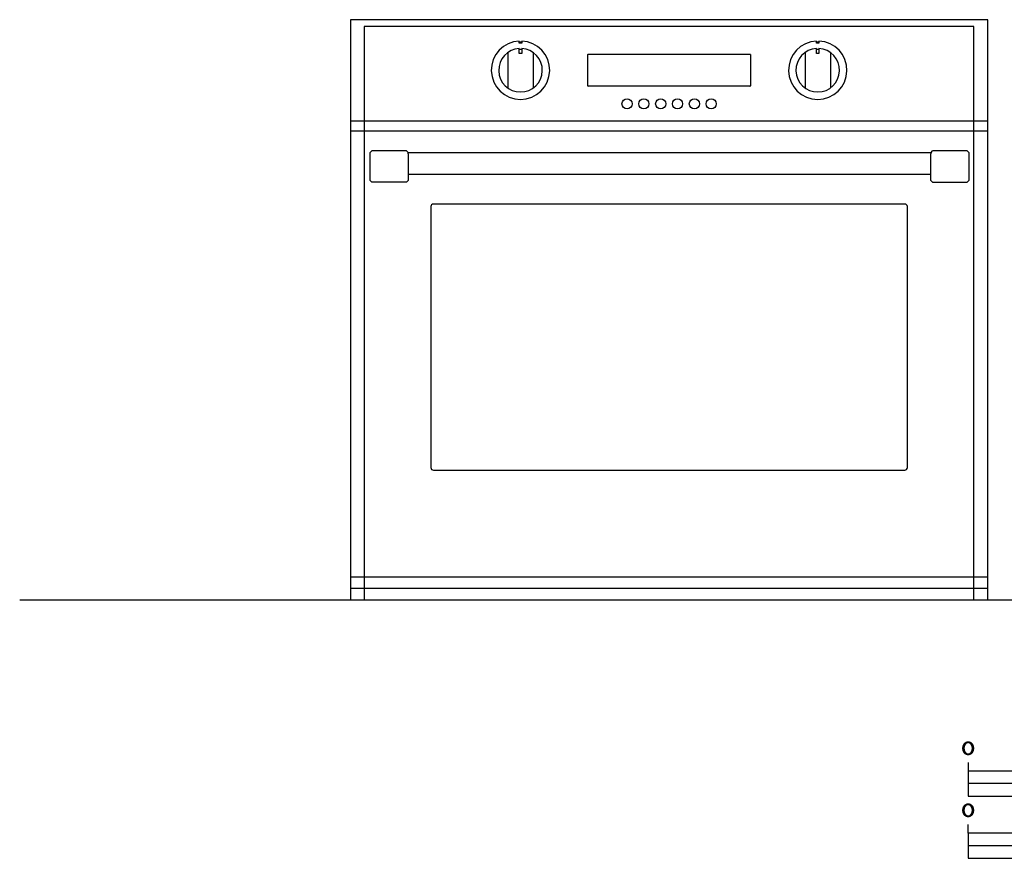
# Model space of a CAD drawing. Extents: x -1915 to 1110, y -939 to 1413.
# Drawn here: x -1915 to -746, y -939 to 57 of the extents above; entities that cross this region are included whole.
import ezdxf

# ---------------------------------------------------------------- set-up
doc = ezdxf.new("R2010")
doc.units = 0
doc.header["$LTSCALE"] = 165
doc.layers.add('FISHER___PAYKEL', color=7, linetype='CONTINUOUS')

msp = doc.modelspace()

# ---------------------------------------------------------------- linework, layer by layer
at = {"layer": 'FISHER___PAYKEL', "linetype": 'CONTINUOUS'}
for p, q in [((-1321.9, 30.5), (-1318.9, 30.5)), ((-968.9, 30.5), (-965.9, 30.5)), ((-1335.4, 17.9), (-1335.4, -24.3)), ((-1321.9, 21.7), (-1318.9, 21.7)), ((-1305.4, 17.9), (-1305.4, -24.3)), ((-1240.4, -21.7), (-1240.4, 15.3)), ((-1239.9, 15.8), (-1047.9, 15.8)), ((-1047.4, 15.3), (-1047.4, -21.7)), ((-982.4, 17.9), (-982.4, -24.3)), ((-968.9, 21.7), (-965.9, 21.7)), ((-952.4, 17.9), (-952.4, -24.3)), ((-1047.9, -22.2), (-1239.9, -22.2)), ((-1522.4, -63.2), (-765.4, -63.2)), ((-1522.4, -75.2), (-765.4, -75.2)), ((-1498.9, -101), (-1496.9, -99)), ((-1498.9, -134.1), (-1498.9, -101)), ((-1455.9, -99), (-1496.9, -99)), ((-1453.9, -101), (-1455.9, -99)), ((-1453.9, -102.7), (-1453.9, -101)), ((-1453.9, -101), (-832.8, -101)), ((-1453.9, -102.7), (-1453.9, -134.1)), ((-832.8, -101), (-832.9, -102.7)), ((-832.9, -134.1), (-832.9, -102.7)), ((-832.8, -101), (-830.9, -99)), ((-789.9, -99), (-830.9, -99)), ((-787.9, -101), (-789.9, -99)), ((-787.9, -101), (-787.9, -134.1)), ((-832.9, -127), (-1453.9, -127)), ((-1496.9, -136.1), (-1498.9, -134.1)), ((-1455.9, -136.1), (-1496.9, -136.1)), ((-1453.9, -134.1), (-1455.9, -136.1)), ((-830.9, -136.1), (-832.9, -134.1)), ((-830.9, -136.1), (-789.9, -136.1)), ((-787.9, -134.1), (-789.9, -136.1)), ((-863.9, -162.2), (-1423.9, -162.2)), ((-1426.9, -165.2), (-1426.9, -475.2)), ((-860.9, -475.2), (-860.9, -165.2)), ((-1423.9, -478.2), (-863.9, -478.2)), ((-765.4, -605.2), (-1522.4, -605.2)), ((-1522.4, -618.2), (-765.4, -618.2))]:
    msp.add_line(p, q, dxfattribs=at)
at = {"layer": 'FISHER___PAYKEL', "color": 5}
msp.add_line((-1915.2, -632.2), (1110, -632.2), dxfattribs=at)
at = {"layer": 'FISHER___PAYKEL'}
for p, q in [((-788.7, -825.5), (-788.7, -865.5)), ((-788.7, -909.1), (-788.7, -899.1)), ((-788.7, -924.1), (-388.7, -924.1))]:
    msp.add_line(p, q, dxfattribs=at)
at = {"layer": 'FISHER___PAYKEL', "linetype": 'CONTINUOUS'}
msp.add_lwpolyline([(-765.4, -632.2), (-765.4, 56.8), (-1522.4, 56.8), (-1522.4, -632.2)], close=True, dxfattribs=at)
at = {"layer": 'FISHER___PAYKEL', "color": 1}
msp.add_lwpolyline([(-781.9, -632.2), (-781.9, 48.8), (-1505.9, 48.8), (-1505.9, -632.2)], dxfattribs=at)
at = {"layer": 'FISHER___PAYKEL', "linetype": 'CONTINUOUS'}
for points in [[(-1321.9, 31.4, 46.191684), (-1318.9, 31.4), (-1318.9, 29.1, 0.011025), (-1321.9, 29.1)], [(-968.9, 31.4, 46.191684), (-965.9, 31.4), (-965.9, 29.1, 0.011025), (-968.9, 29.1)], [(-1321.9, 22.7, 34.506352), (-1318.9, 22.7), (-1318.9, 16.8), (-1321.9, 16.8)], [(-968.9, 22.7, 34.506352), (-965.9, 22.7), (-965.9, 16.8), (-968.9, 16.8)]]:
    msp.add_lwpolyline(points, format="xyb", close=True, dxfattribs=at)
at = {"layer": 'FISHER___PAYKEL'}
for points in [[(-794.9, -808.5), (-794.9, -808.5), (-794.9, -808.3), (-794.9, -808.1), (-794.9, -807.9), (-794.9, -807.7), (-794.9, -807.5), (-794.8, -807.3), (-794.8, -807.2), (-794.8, -807), (-794.8, -806.8), (-794.7, -806.6), (-794.7, -806.4), (-794.6, -806.3), (-794.6, -806.1), (-794.6, -805.9), (-794.5, -805.7), (-794.5, -805.6), (-794.4, -805.4), (-794.3, -805.2), (-794.3, -805.1), (-794.2, -804.9), (-794.2, -804.7), (-794.1, -804.6), (-794, -804.4), (-793.9, -804.3), (-793.9, -804.1), (-793.8, -804), (-793.7, -803.8), (-793.6, -803.7), (-793.5, -803.5), (-793.4, -803.4), (-793.3, -803.2), (-793.2, -803.1), (-793.1, -803), (-793, -802.9), (-792.9, -802.7), (-792.8, -802.6), (-792.7, -802.5), (-792.6, -802.4), (-792.4, -802.3), (-792.3, -802.2), (-792.2, -802.1), (-792.1, -802), (-791.9, -801.9), (-791.8, -801.8), (-791.7, -801.7), (-791.5, -801.6), (-791.4, -801.5), (-791.3, -801.4), (-791.1, -801.4), (-791, -801.3), (-790.8, -801.2), (-790.7, -801.2), (-790.5, -801.1), (-790.4, -801.1), (-790.2, -801), (-790, -801), (-789.9, -800.9), (-789.7, -800.9), (-789.5, -800.9), (-789.4, -800.9), (-789.2, -800.8), (-789, -800.8), (-788.9, -800.8), (-788.7, -800.8), (-788.5, -800.8), (-788.3, -800.8), (-788.1, -800.8), (-788, -800.9), (-787.8, -800.9), (-787.6, -800.9), (-787.5, -800.9), (-787.3, -801), (-787.2, -801), (-787, -801.1), (-786.8, -801.1), (-786.7, -801.2), (-786.5, -801.2), (-786.4, -801.3), (-786.2, -801.4), (-786.1, -801.4), (-786, -801.5), (-785.8, -801.6), (-785.7, -801.7), (-785.6, -801.8), (-785.4, -801.8), (-785.3, -801.9), (-785.2, -802), (-785, -802.1), (-784.9, -802.3), (-784.8, -802.4), (-784.7, -802.5), (-784.6, -802.6), (-784.5, -802.7), (-784.4, -802.8), (-784.3, -803), (-784.2, -803.1), (-784.1, -803.2), (-784, -803.4), (-783.9, -803.5), (-783.8, -803.6), (-783.7, -803.8), (-783.6, -803.9), (-783.5, -804.1), (-783.5, -804.2), (-783.4, -804.4), (-783.3, -804.5), (-783.2, -804.7), (-783.2, -804.9), (-783.1, -805), (-783, -805.2), (-783, -805.3), (-782.9, -805.5), (-782.9, -805.7), (-782.8, -805.9), (-782.8, -806), (-782.7, -806.2), (-782.7, -806.4), (-782.7, -806.6), (-782.6, -806.7), (-782.6, -806.9), (-782.6, -807.1), (-782.6, -807.3), (-782.5, -807.5), (-782.5, -807.7), (-782.5, -807.9), (-782.5, -808), (-782.5, -808.2), (-782.5, -808.4), (-782.5, -808.5), (-782.5, -808.7), (-782.5, -808.9), (-782.5, -809), (-782.5, -809.2), (-782.5, -809.4), (-782.6, -809.6), (-782.6, -809.8), (-782.6, -810), (-782.6, -810.2), (-782.7, -810.3), (-782.7, -810.5), (-782.7, -810.7), (-782.8, -810.9), (-782.8, -811), (-782.9, -811.2), (-782.9, -811.4), (-783, -811.6), (-783.1, -811.7), (-783.1, -811.9), (-783.2, -812.1), (-783.2, -812.2), (-783.3, -812.4), (-783.4, -812.5), (-783.5, -812.7), (-783.5, -812.8), (-783.6, -813), (-783.7, -813.1), (-783.8, -813.3), (-783.9, -813.4), (-784, -813.6), (-784.1, -813.7), (-784.2, -813.8), (-784.3, -814), (-784.4, -814.1), (-784.5, -814.2), (-784.6, -814.3), (-784.7, -814.5), (-784.8, -814.6), (-785, -814.7), (-785.1, -814.8), (-785.2, -814.9), (-785.3, -815), (-785.5, -815.1), (-785.6, -815.2), (-785.7, -815.3), (-785.9, -815.4), (-786, -815.4), (-786.1, -815.5), (-786.3, -815.6), (-786.4, -815.7), (-786.6, -815.7), (-786.7, -815.8), (-786.9, -815.8), (-787, -815.9), (-787.2, -815.9), (-787.4, -816), (-787.5, -816), (-787.7, -816), (-787.9, -816.1), (-788, -816.1), (-788.2, -816.1), (-788.4, -816.1), (-788.5, -816.1), (-788.7, -816.1), (-788.9, -816.1), (-789.1, -816.1), (-789.2, -816.1), (-789.4, -816.1), (-789.6, -816.1), (-789.8, -816), (-789.9, -816), (-790.1, -816), (-790.2, -815.9), (-790.4, -815.9), (-790.5, -815.8), (-790.7, -815.8), (-790.9, -815.7), (-791, -815.7), (-791.1, -815.6), (-791.3, -815.5), (-791.4, -815.4), (-791.6, -815.4), (-791.7, -815.3), (-791.8, -815.2), (-792, -815.1), (-792.1, -815), (-792.2, -814.9), (-792.3, -814.8), (-792.5, -814.7), (-792.6, -814.6), (-792.7, -814.5), (-792.8, -814.4), (-792.9, -814.2), (-793, -814.1), (-793.1, -814), (-793.2, -813.9), (-793.3, -813.7), (-793.4, -813.6), (-793.5, -813.4), (-793.6, -813.3), (-793.7, -813.2), (-793.8, -813), (-793.9, -812.9), (-793.9, -812.7), (-794, -812.6), (-794.1, -812.4), (-794.2, -812.3), (-794.2, -812.1), (-794.3, -811.9), (-794.4, -811.8), (-794.4, -811.6), (-794.5, -811.4), (-794.5, -811.3), (-794.6, -811.1), (-794.6, -810.9), (-794.7, -810.7), (-794.7, -810.6), (-794.7, -810.4), (-794.8, -810.2), (-794.8, -810), (-794.8, -809.8), (-794.8, -809.6), (-794.9, -809.5), (-794.9, -809.3), (-794.9, -809.1), (-794.9, -808.9), (-794.9, -808.7)], [(-783.7, -808.5), (-783.7, -808.5), (-783.7, -808.3), (-783.7, -808.1), (-783.7, -808), (-783.7, -807.8), (-783.7, -807.7), (-783.7, -807.5), (-783.7, -807.4), (-783.7, -807.2), (-783.8, -807), (-783.8, -806.9), (-783.8, -806.7), (-783.9, -806.6), (-783.9, -806.4), (-783.9, -806.3), (-784, -806.1), (-784, -806), (-784.1, -805.8), (-784.1, -805.7), (-784.2, -805.5), (-784.2, -805.4), (-784.3, -805.3), (-784.3, -805.1), (-784.4, -805), (-784.4, -804.8), (-784.5, -804.7), (-784.6, -804.6), (-784.6, -804.5), (-784.7, -804.3), (-784.8, -804.2), (-784.9, -804.1), (-784.9, -804), (-785, -803.8), (-785.1, -803.7), (-785.2, -803.6), (-785.3, -803.5), (-785.4, -803.4), (-785.5, -803.3), (-785.6, -803.2), (-785.7, -803.1), (-785.8, -803), (-785.9, -802.9), (-786, -802.8), (-786.1, -802.7), (-786.2, -802.7), (-786.3, -802.6), (-786.4, -802.5), (-786.5, -802.4), (-786.6, -802.4), (-786.7, -802.3), (-786.9, -802.2), (-787, -802.2), (-787.1, -802.1), (-787.2, -802.1), (-787.4, -802), (-787.5, -802), (-787.6, -802), (-787.7, -801.9), (-787.9, -801.9), (-788, -801.9), (-788.2, -801.8), (-788.3, -801.8), (-788.4, -801.8), (-788.6, -801.8), (-788.7, -801.8), (-788.9, -801.8), (-789, -801.8), (-789.1, -801.8), (-789.3, -801.8), (-789.4, -801.9), (-789.6, -801.9), (-789.7, -801.9), (-789.8, -802), (-790, -802), (-790.1, -802), (-790.2, -802.1), (-790.3, -802.1), (-790.5, -802.2), (-790.6, -802.2), (-790.7, -802.3), (-790.8, -802.4), (-790.9, -802.4), (-791, -802.5), (-791.1, -802.6), (-791.3, -802.7), (-791.4, -802.7), (-791.5, -802.8), (-791.6, -802.9), (-791.7, -803), (-791.8, -803.1), (-791.9, -803.2), (-792, -803.3), (-792, -803.4), (-792.1, -803.5), (-792.2, -803.6), (-792.3, -803.7), (-792.4, -803.8), (-792.5, -803.9), (-792.5, -804.1), (-792.6, -804.2), (-792.7, -804.3), (-792.8, -804.4), (-792.8, -804.6), (-792.9, -804.7), (-793, -804.8), (-793, -805), (-793.1, -805.1), (-793.1, -805.2), (-793.2, -805.4), (-793.3, -805.5), (-793.3, -805.7), (-793.3, -805.8), (-793.4, -805.9), (-793.4, -806.1), (-793.5, -806.2), (-793.5, -806.4), (-793.5, -806.5), (-793.6, -806.7), (-793.6, -806.8), (-793.6, -807), (-793.7, -807.2), (-793.7, -807.3), (-793.7, -807.5), (-793.7, -807.6), (-793.7, -807.8), (-793.7, -808.1), (-793.7, -808.4), (-793.7, -808.5), (-793.7, -808.6), (-793.7, -808.8), (-793.7, -809), (-793.7, -809.1), (-793.7, -809.3), (-793.7, -809.4), (-793.7, -809.6), (-793.6, -809.7), (-793.6, -809.9), (-793.6, -810.1), (-793.6, -810.2), (-793.5, -810.4), (-793.5, -810.5), (-793.5, -810.7), (-793.4, -810.8), (-793.4, -811), (-793.3, -811.1), (-793.3, -811.3), (-793.2, -811.4), (-793.2, -811.5), (-793.1, -811.7), (-793.1, -811.8), (-793, -812), (-793, -812.1), (-792.9, -812.2), (-792.8, -812.4), (-792.8, -812.5), (-792.7, -812.6), (-792.6, -812.7), (-792.5, -812.9), (-792.5, -813), (-792.4, -813.1), (-792.3, -813.2), (-792.2, -813.3), (-792.1, -813.4), (-792, -813.5), (-791.9, -813.6), (-791.8, -813.7), (-791.7, -813.8), (-791.6, -813.9), (-791.5, -814), (-791.4, -814.1), (-791.3, -814.2), (-791.2, -814.3), (-791.1, -814.4), (-791, -814.4), (-790.9, -814.5), (-790.8, -814.6), (-790.7, -814.6), (-790.5, -814.7), (-790.4, -814.8), (-790.3, -814.8), (-790.2, -814.9), (-790, -814.9), (-789.9, -815), (-789.8, -815), (-789.6, -815), (-789.5, -815.1), (-789.4, -815.1), (-789.2, -815.1), (-789.1, -815.1), (-789, -815.1), (-788.8, -815.1), (-788.7, -815.1), (-788.5, -815.1), (-788.4, -815.1), (-788.2, -815.1), (-788.1, -815.1), (-788, -815.1), (-787.8, -815.1), (-787.7, -815), (-787.6, -815), (-787.4, -815), (-787.3, -814.9), (-787.2, -814.9), (-787.1, -814.8), (-786.9, -814.8), (-786.8, -814.7), (-786.7, -814.6), (-786.6, -814.6), (-786.5, -814.5), (-786.4, -814.4), (-786.2, -814.4), (-786.1, -814.3), (-786, -814.2), (-785.9, -814.1), (-785.8, -814), (-785.7, -813.9), (-785.6, -813.9), (-785.5, -813.8), (-785.4, -813.7), (-785.3, -813.5), (-785.3, -813.4), (-785.2, -813.3), (-785.1, -813.2), (-785, -813.1), (-784.9, -813), (-784.8, -812.9), (-784.8, -812.8), (-784.7, -812.6), (-784.6, -812.5), (-784.6, -812.4), (-784.5, -812.2), (-784.4, -812.1), (-784.4, -812), (-784.3, -811.8), (-784.2, -811.7), (-784.2, -811.6), (-784.1, -811.4), (-784.1, -811.3), (-784, -811.1), (-784, -811), (-784, -810.8), (-783.9, -810.7), (-783.9, -810.5), (-783.9, -810.4), (-783.8, -810.2), (-783.8, -810.1), (-783.8, -809.9), (-783.7, -809.8), (-783.7, -809.6), (-783.7, -809.5), (-783.7, -809.3), (-783.7, -809.2), (-783.7, -809), (-783.7, -808.8), (-783.7, -808.7)], [(-788.7, -865.5), (-280.7, -865.5), (-280.7, -835.5), (-788.7, -835.5)], [(-788.7, -865.5), (-661.7, -865.5), (-661.7, -850.5), (-788.7, -850.5)], [(-794.9, -882.2), (-794.9, -882.1), (-794.9, -881.9), (-794.9, -881.8), (-794.9, -881.6), (-794.9, -881.4), (-794.9, -881.2), (-794.8, -881), (-794.8, -880.8), (-794.8, -880.6), (-794.8, -880.5), (-794.7, -880.3), (-794.7, -880.1), (-794.7, -879.9), (-794.6, -879.7), (-794.6, -879.6), (-794.5, -879.4), (-794.5, -879.2), (-794.4, -879), (-794.3, -878.9), (-794.3, -878.7), (-794.2, -878.6), (-794.2, -878.4), (-794.1, -878.2), (-794, -878.1), (-793.9, -877.9), (-793.9, -877.8), (-793.8, -877.6), (-793.7, -877.5), (-793.6, -877.3), (-793.5, -877.2), (-793.4, -877), (-793.3, -876.9), (-793.2, -876.8), (-793.1, -876.6), (-793, -876.5), (-792.9, -876.4), (-792.8, -876.3), (-792.7, -876.2), (-792.6, -876), (-792.4, -875.9), (-792.3, -875.8), (-792.2, -875.7), (-792.1, -875.6), (-791.9, -875.5), (-791.8, -875.4), (-791.7, -875.3), (-791.5, -875.3), (-791.4, -875.2), (-791.3, -875.1), (-791.1, -875), (-791, -875), (-790.8, -874.9), (-790.7, -874.8), (-790.5, -874.8), (-790.4, -874.7), (-790.2, -874.7), (-790, -874.6), (-789.9, -874.6), (-789.7, -874.6), (-789.5, -874.5), (-789.4, -874.5), (-789.2, -874.5), (-789, -874.5), (-788.9, -874.5), (-788.7, -874.5), (-788.5, -874.5), (-788.3, -874.5), (-788.2, -874.5), (-788, -874.5), (-787.8, -874.5), (-787.6, -874.6), (-787.5, -874.6), (-787.3, -874.6), (-787.2, -874.7), (-787, -874.7), (-786.8, -874.8), (-786.7, -874.8), (-786.5, -874.9), (-786.4, -875), (-786.2, -875), (-786.1, -875.1), (-786, -875.2), (-785.8, -875.3), (-785.7, -875.3), (-785.6, -875.4), (-785.4, -875.5), (-785.3, -875.6), (-785.2, -875.7), (-785.1, -875.8), (-784.9, -875.9), (-784.8, -876), (-784.7, -876.1), (-784.6, -876.3), (-784.5, -876.4), (-784.4, -876.5), (-784.3, -876.6), (-784.2, -876.8), (-784.1, -876.9), (-784, -877), (-783.9, -877.2), (-783.8, -877.3), (-783.7, -877.4), (-783.6, -877.6), (-783.5, -877.7), (-783.5, -877.9), (-783.4, -878), (-783.3, -878.2), (-783.2, -878.4), (-783.2, -878.5), (-783.1, -878.7), (-783, -878.8), (-783, -879), (-782.9, -879.2), (-782.9, -879.4), (-782.8, -879.5), (-782.8, -879.7), (-782.7, -879.9), (-782.7, -880.1), (-782.7, -880.2), (-782.6, -880.4), (-782.6, -880.6), (-782.6, -880.8), (-782.6, -881), (-782.5, -881.1), (-782.5, -881.3), (-782.5, -881.5), (-782.5, -881.7), (-782.5, -881.9), (-782.5, -882.1), (-782.5, -882.1), (-782.5, -882.3), (-782.5, -882.5), (-782.5, -882.7), (-782.5, -882.9), (-782.5, -883.1), (-782.6, -883.3), (-782.6, -883.5), (-782.6, -883.6), (-782.6, -883.8), (-782.7, -884), (-782.7, -884.2), (-782.7, -884.4), (-782.8, -884.5), (-782.8, -884.7), (-782.9, -884.9), (-782.9, -885.1), (-783, -885.2), (-783.1, -885.4), (-783.1, -885.6), (-783.2, -885.7), (-783.2, -885.9), (-783.3, -886), (-783.4, -886.2), (-783.5, -886.4), (-783.5, -886.5), (-783.6, -886.7), (-783.7, -886.8), (-783.8, -886.9), (-783.9, -887.1), (-784, -887.2), (-784.1, -887.4), (-784.2, -887.5), (-784.3, -887.6), (-784.4, -887.8), (-784.5, -887.9), (-784.6, -888), (-784.7, -888.1), (-784.8, -888.2), (-785, -888.3), (-785.1, -888.5), (-785.2, -888.6), (-785.3, -888.7), (-785.5, -888.8), (-785.6, -888.8), (-785.7, -888.9), (-785.9, -889), (-786, -889.1), (-786.1, -889.2), (-786.3, -889.2), (-786.4, -889.3), (-786.6, -889.4), (-786.7, -889.4), (-786.9, -889.5), (-787, -889.5), (-787.2, -889.6), (-787.4, -889.6), (-787.5, -889.7), (-787.7, -889.7), (-787.9, -889.7), (-788, -889.8), (-788.2, -889.8), (-788.4, -889.8), (-788.5, -889.8), (-788.7, -889.8), (-788.9, -889.8), (-789.1, -889.8), (-789.2, -889.8), (-789.4, -889.8), (-789.6, -889.7), (-789.8, -889.7), (-789.9, -889.7), (-790.1, -889.6), (-790.2, -889.6), (-790.4, -889.5), (-790.6, -889.5), (-790.7, -889.4), (-790.9, -889.4), (-791, -889.3), (-791.1, -889.3), (-791.3, -889.2), (-791.4, -889.1), (-791.6, -889), (-791.7, -888.9), (-791.8, -888.9), (-792, -888.8), (-792.1, -888.7), (-792.2, -888.6), (-792.3, -888.5), (-792.5, -888.4), (-792.6, -888.2), (-792.7, -888.1), (-792.8, -888), (-792.9, -887.9), (-793, -887.8), (-793.1, -887.6), (-793.2, -887.5), (-793.3, -887.4), (-793.4, -887.3), (-793.5, -887.1), (-793.6, -887), (-793.7, -886.8), (-793.8, -886.7), (-793.9, -886.5), (-793.9, -886.4), (-794, -886.2), (-794.1, -886.1), (-794.2, -885.9), (-794.2, -885.8), (-794.3, -885.6), (-794.4, -885.4), (-794.4, -885.3), (-794.5, -885.1), (-794.5, -884.9), (-794.6, -884.7), (-794.6, -884.6), (-794.7, -884.4), (-794.7, -884.2), (-794.7, -884), (-794.8, -883.9), (-794.8, -883.7), (-794.8, -883.5), (-794.8, -883.3), (-794.9, -883.1), (-794.9, -882.9), (-794.9, -882.8), (-794.9, -882.6), (-794.9, -882.4)], [(-783.7, -882.2), (-783.7, -882.1), (-783.7, -882), (-783.7, -881.8), (-783.7, -881.7), (-783.7, -881.5), (-783.7, -881.3), (-783.7, -881.2), (-783.7, -881), (-783.7, -880.9), (-783.8, -880.7), (-783.8, -880.6), (-783.8, -880.4), (-783.9, -880.2), (-783.9, -880.1), (-783.9, -879.9), (-784, -879.8), (-784, -879.6), (-784.1, -879.5), (-784.1, -879.4), (-784.2, -879.2), (-784.2, -879.1), (-784.3, -878.9), (-784.3, -878.8), (-784.4, -878.6), (-784.4, -878.5), (-784.5, -878.4), (-784.6, -878.3), (-784.6, -878.1), (-784.7, -878), (-784.8, -877.9), (-784.9, -877.7), (-784.9, -877.6), (-785, -877.5), (-785.1, -877.4), (-785.2, -877.3), (-785.3, -877.2), (-785.4, -877.1), (-785.5, -877), (-785.6, -876.9), (-785.7, -876.8), (-785.8, -876.7), (-785.9, -876.6), (-786, -876.5), (-786.1, -876.4), (-786.2, -876.3), (-786.3, -876.2), (-786.4, -876.2), (-786.5, -876.1), (-786.6, -876), (-786.7, -876), (-786.9, -875.9), (-787, -875.8), (-787.1, -875.8), (-787.2, -875.7), (-787.4, -875.7), (-787.5, -875.7), (-787.6, -875.6), (-787.7, -875.6), (-787.9, -875.6), (-788, -875.5), (-788.2, -875.5), (-788.3, -875.5), (-788.4, -875.5), (-788.6, -875.5), (-788.7, -875.5), (-788.9, -875.5), (-789, -875.5), (-789.1, -875.5), (-789.3, -875.5), (-789.4, -875.5), (-789.6, -875.6), (-789.7, -875.6), (-789.8, -875.6), (-790, -875.7), (-790.1, -875.7), (-790.2, -875.7), (-790.3, -875.8), (-790.5, -875.8), (-790.6, -875.9), (-790.7, -876), (-790.8, -876), (-790.9, -876.1), (-791, -876.2), (-791.1, -876.2), (-791.3, -876.3), (-791.4, -876.4), (-791.5, -876.5), (-791.6, -876.6), (-791.7, -876.7), (-791.8, -876.8), (-791.9, -876.9), (-792, -877), (-792, -877.1), (-792.1, -877.2), (-792.2, -877.3), (-792.3, -877.4), (-792.4, -877.5), (-792.5, -877.6), (-792.5, -877.7), (-792.6, -877.8), (-792.7, -878), (-792.8, -878.1), (-792.8, -878.2), (-792.9, -878.4), (-793, -878.5), (-793, -878.6), (-793.1, -878.8), (-793.1, -878.9), (-793.2, -879), (-793.3, -879.2), (-793.3, -879.3), (-793.3, -879.5), (-793.4, -879.6), (-793.4, -879.8), (-793.5, -879.9), (-793.5, -880.1), (-793.5, -880.2), (-793.6, -880.4), (-793.6, -880.5), (-793.6, -880.7), (-793.7, -880.8), (-793.7, -881), (-793.7, -881.1), (-793.7, -881.3), (-793.7, -881.5), (-793.7, -881.8), (-793.7, -882.1), (-793.7, -882.1), (-793.7, -882.3), (-793.7, -882.5), (-793.7, -882.6), (-793.7, -882.8), (-793.7, -882.9), (-793.7, -883.1), (-793.7, -883.3), (-793.7, -883.4), (-793.6, -883.6), (-793.6, -883.7), (-793.6, -883.9), (-793.5, -884), (-793.5, -884.2), (-793.5, -884.3), (-793.4, -884.5), (-793.4, -884.6), (-793.3, -884.8), (-793.3, -884.9), (-793.2, -885.1), (-793.2, -885.2), (-793.1, -885.3), (-793.1, -885.5), (-793, -885.6), (-793, -885.8), (-792.9, -885.9), (-792.8, -886), (-792.8, -886.1), (-792.7, -886.3), (-792.6, -886.4), (-792.5, -886.5), (-792.5, -886.6), (-792.4, -886.8), (-792.3, -886.9), (-792.2, -887), (-792.1, -887.1), (-792, -887.2), (-791.9, -887.3), (-791.8, -887.4), (-791.7, -887.5), (-791.6, -887.6), (-791.5, -887.7), (-791.4, -887.8), (-791.3, -887.9), (-791.2, -887.9), (-791.1, -888), (-791, -888.1), (-790.9, -888.2), (-790.8, -888.2), (-790.7, -888.3), (-790.5, -888.4), (-790.4, -888.4), (-790.3, -888.5), (-790.2, -888.5), (-790, -888.6), (-789.9, -888.6), (-789.8, -888.7), (-789.7, -888.7), (-789.5, -888.7), (-789.4, -888.7), (-789.2, -888.8), (-789.1, -888.8), (-789, -888.8), (-788.8, -888.8), (-788.7, -888.8), (-788.5, -888.8), (-788.4, -888.8), (-788.2, -888.8), (-788.1, -888.8), (-788, -888.7), (-787.8, -888.7), (-787.7, -888.7), (-787.6, -888.7), (-787.4, -888.6), (-787.3, -888.6), (-787.2, -888.5), (-787.1, -888.5), (-786.9, -888.4), (-786.8, -888.4), (-786.7, -888.3), (-786.6, -888.2), (-786.5, -888.2), (-786.4, -888.1), (-786.2, -888), (-786.1, -888), (-786, -887.9), (-785.9, -887.8), (-785.8, -887.7), (-785.7, -887.6), (-785.6, -887.5), (-785.5, -887.4), (-785.4, -887.3), (-785.3, -887.2), (-785.3, -887.1), (-785.2, -887), (-785.1, -886.9), (-785, -886.8), (-784.9, -886.7), (-784.8, -886.5), (-784.8, -886.4), (-784.7, -886.3), (-784.6, -886.2), (-784.6, -886), (-784.5, -885.9), (-784.4, -885.8), (-784.4, -885.6), (-784.3, -885.5), (-784.3, -885.4), (-784.2, -885.2), (-784.1, -885.1), (-784.1, -885), (-784, -884.8), (-784, -884.7), (-784, -884.5), (-783.9, -884.4), (-783.9, -884.2), (-783.9, -884.1), (-783.8, -883.9), (-783.8, -883.8), (-783.8, -883.6), (-783.7, -883.4), (-783.7, -883.3), (-783.7, -883.1), (-783.7, -883), (-783.7, -882.8), (-783.7, -882.7), (-783.7, -882.5), (-783.7, -882.3)], [(-788.7, -939.1), (-388.7, -939.1), (-388.7, -909.1), (-788.7, -909.1)]]:
    msp.add_lwpolyline(points, close=True, dxfattribs=at)
at = {"layer": 'FISHER___PAYKEL', "linetype": 'CONTINUOUS'}
for centre in [(-1193.9, -43.2), (-1173.9, -43.2), (-1153.9, -43.2), (-1133.9, -43.2), (-1113.9, -43.2), (-1093.9, -43.2)]:
    msp.add_circle(centre, 6, dxfattribs=at)
for centre, radius, start, end in [((-1239.9, 15.3), 0.5, 90, 180), ((-1047.9, 15.3), 0.5, 0, 90), ((-1239.9, -21.7), 0.5, 180, 270), ((-1047.9, -21.7), 0.5, 270, 0), ((-1423.9, -165.2), 3, 90.0064, 179.9936), ((-863.9, -165.2), 3, 0.0064, 89.9936), ((-1423.9, -475.2), 3, 180.0064, 269.9936), ((-863.9, -475.2), 3, 270.0064, 359.9936)]:
    msp.add_arc(centre, radius, start, end, dxfattribs=at)

doc.saveas('drawing.dxf')
